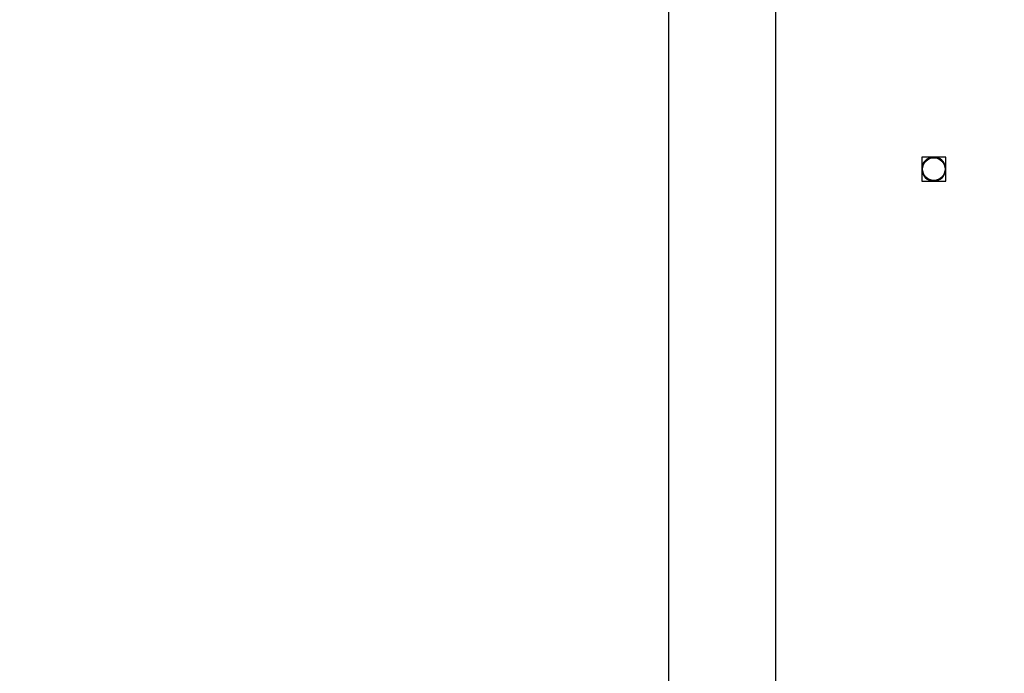
# Model space of a CAD drawing. Units: millimetres. Extents: x -565 to 1259, y 258 to 1118.
# Drawn here: x 443 to 478, y 675 to 698 of the extents above; entities that cross this region are included whole.
import ezdxf

# ---------------------------------------------------------------- set-up
doc = ezdxf.new("R2010")
doc.units = ezdxf.units.MM
doc.header["$LTSCALE"] = 45
doc.header["$PDSIZE"] = -1
doc.layers.add('VP-EQ', color=7, linetype='Continuous', true_color=0x8a3492)
doc.dimstyles.get("Standard").update_dxf_attribs({"dimtxt": 14, "dimasz": 20, "dimexe": 20, "dimexo": 50, "dimgap": 20, "dimtad": 0, "dimdec": 0, "dimzin": 0, "dimdsep": 46, "dimtxsty": 'Standard', "dimcen": -0.09, "dimadec": 0, "dimazin": 0, "dimtfac": 1, "dimtdec": 4, "dimtofl": 0, "dimtmove": 0, "dimatfit": 3, "dimfxl": 70, "dimfxlon": 1, "dimtolj": 1, "dimtzin": 0, "dimarcsym": 0})

# ---------------------------------------------------------------- blocks, each defined once
blk = doc.blocks.new('*D681')
at = {"color": 0, "lineweight": -2}
for p, q in [((62.147, 1028.328), (62.147, 1118.328)), ((975.237, 1028.328), (975.237, 1118.328)), ((82.147, 1098.328), (485.02, 1098.328)), ((955.237, 1098.328), (557.686, 1098.328))]:
    blk.add_line(p, q, dxfattribs=at)
at = {"color": 0}
for points in [[(82.147, 1101.661), (82.147, 1094.995), (62.147, 1098.328)], [(955.237, 1094.995), (955.237, 1101.661), (975.237, 1098.328)]]:
    blk.add_solid(points, dxfattribs=at)
at = {"layer": 'Defpoints', "color": 0}
for p in [(62.147, 1098.328), (62.147, 680.033), (975.237, 452.623)]:
    blk.add_point(p, dxfattribs=at)
at = {"color": 0, "insert": (521.353, 1098.328), "char_height": 14, "attachment_point": 5}
blk.add_mtext('\\A1;913', dxfattribs=at)
blk = doc.blocks.new('*D682')
at = {"color": 0, "lineweight": -2}
for p, q in [((262.183, 948.383), (262.183, 1038.383)), ((825.234, 948.383), (825.234, 1038.383)), ((282.183, 1018.383), (505.042, 1018.383)), ((805.234, 1018.383), (582.375, 1018.383))]:
    blk.add_line(p, q, dxfattribs=at)
at = {"color": 0}
for points in [[(282.183, 1021.716), (282.183, 1015.049), (262.183, 1018.383)], [(805.234, 1015.049), (805.234, 1021.716), (825.234, 1018.383)]]:
    blk.add_solid(points, dxfattribs=at)
at = {"layer": 'Defpoints', "color": 0}
for p in [(262.183, 1018.383), (262.183, 702.933), (825.234, 461.832)]:
    blk.add_point(p, dxfattribs=at)
at = {"color": 0, "insert": (543.708, 1018.383), "char_height": 14, "attachment_point": 5}
blk.add_mtext('\\A1;563', dxfattribs=at)
blk = doc.blocks.new('1')
at = {"color": 7, "linetype": 'Continuous', "lineweight": 25}
for p, q in [((-1536.188, -468.577), (-1536.188, -532.777)), ((-1532.388, -532.777), (-1532.388, -468.577)), ((-1542.213, -512.952), (-1542.213, -513.802)), ((-1541.363, -512.952), (-1542.213, -512.952)), ((-1541.363, -513.802), (-1541.363, -512.952)), ((-1542.213, -513.802), (-1541.363, -513.802))]:
    blk.add_line(p, q, dxfattribs=at)
blk.add_circle((-1541.788, -513.377), 0.4, dxfattribs=at)
for start, end in [(182.6346, 90), (90, 177.3654)]:
    blk.add_arc((-1541.788, -513.377), 0.425, start, end, dxfattribs=at)
blk = doc.blocks.new('wd14112')
at = {"layer": 'VP-EQ', "rotation": 180}
blk.add_blockref('1', (-1066.111, 179.356), dxfattribs=at)

msp = doc.modelspace()

# ---------------------------------------------------------------- block references
at = {"layer": 'VP-EQ', "color": 0}
msp.add_blockref('wd14112', (0, 0), dxfattribs=at)

# ---------------------------------------------------------------- dimensions: what is measured, and where the dimension line sits
for base, p1, p2, picture, middle in [((62.147, 1098.328), (975.237, 452.623), (62.147, 680.033), '*D681', (521.353, 1098.328)), ((262.183, 1018.383), (825.234, 461.832), (262.183, 702.933), '*D682', (543.708, 1018.383))]:
    dim = msp.add_linear_dim(base=base, p1=p1, p2=p2, angle=180, dimstyle='Standard')
    dim.commit()
    dim.dimension.update_dxf_attribs({"geometry": picture, "text_midpoint": middle, "dimtype": 160})

doc.saveas('drawing.dxf')
